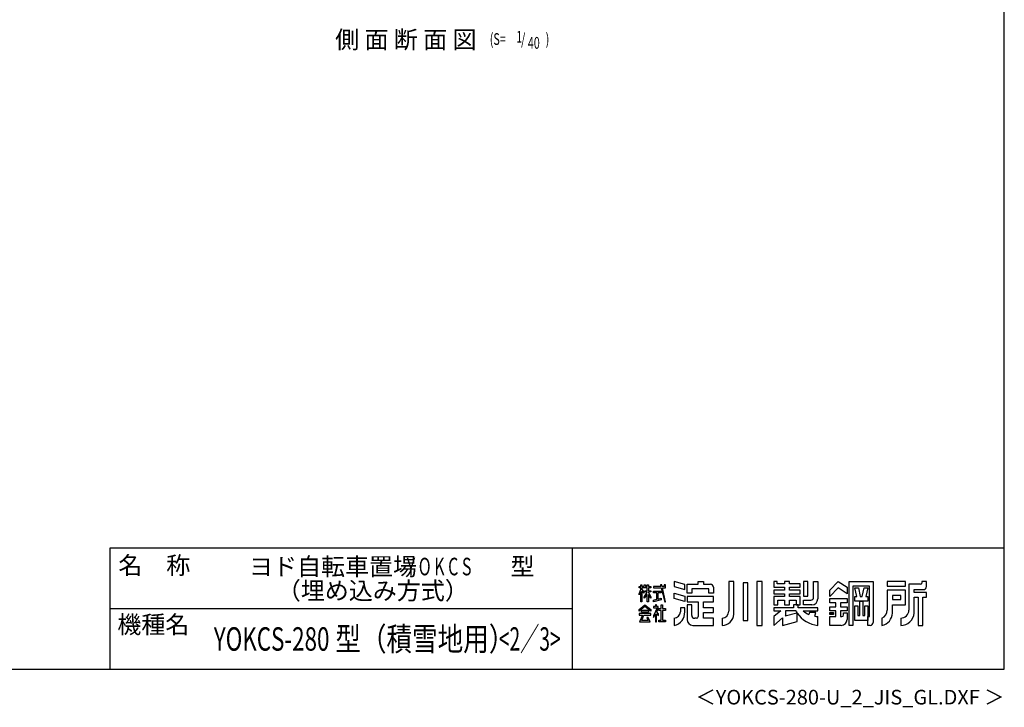
# Model space of a CAD drawing. Extents: x 434 to 16382, y 155 to 11242.
# Drawn here: x 9662 to 16382, y 155 to 4845 of the extents above; entities that cross this region are included whole.
import ezdxf
from ezdxf.enums import TextEntityAlignment as Align

# ---------------------------------------------------------------- set-up
doc = ezdxf.new("R2010")
doc.units = 0
doc.header["$LTSCALE"] = 40
doc.header["$MEASUREMENT"] = 0
for name, color, linetype in [('FILENAME', 7, 'CONTINUOUS'), ('HIKIDASHI', 6, 'CONTINUOUS'), ('NAME', 20, 'CONTINUOUS'), ('WAKUMOJI-01', 130, 'CONTINUOUS'), ('WAKUSEN-01', 50, 'CONTINUOUS'), ('WAKUSEN-02', 130, 'CONTINUOUS'), ('YODOROGO', 130, 'CONTINUOUS')]:
    doc.layers.add(name, color=color, linetype=linetype)
doc.styles.add('00', font='ROMANS', dxfattribs={"width": 0.666667, "bigfont": 'BIGFONT'})
doc.styles.add('01', font='ROMANS', dxfattribs={"height": 3, "bigfont": 'BIGFONT'})
doc.styles.add('FILENAME', font='romans', dxfattribs={"height": 100, "bigfont": 'bigfont'})
doc.styles.add('WAKUMOJI', font='SIMPLEX', dxfattribs={"height": 3, "bigfont": 'BIGFONT'})

msp = doc.modelspace()

# ---------------------------------------------------------------- linework, layer by layer
at = {"layer": 'WAKUSEN-01'}
for p, q in [((16382, 414), (16382, 11242)), ((10280, 1242), (16382, 1242)), ((10280, 414), (10280, 1242)), ((434, 414), (16382, 414))]:
    msp.add_line(p, q, dxfattribs=at)
at = {"layer": 'WAKUSEN-02'}
for p, q in [((13434, 414), (13434, 1242)), ((10280, 828), (13434, 828))]:
    msp.add_line(p, q, dxfattribs=at)
at = {"layer": 'YODOROGO'}
for p, q in [((14200.8, 992.4), (14128.8, 1013.9)), ((14128.8, 1013.9), (14128.8, 979.9)), ((14292.8, 1013.9), (14328.8, 1013.9)), ((14292.8, 993.9), (14292.8, 1013.9)), ((14328.8, 1013.9), (14328.8, 993.9)), ((14500.8, 1013.9), (14500.8, 809.9)), ((14536.8, 1013.9), (14500.8, 1013.9)), ((14536.8, 789.9), (14536.8, 1013.9)), ((14692.8, 1013.9), (14692.8, 713.9)), ((14728.8, 1013.9), (14692.8, 1013.9)), ((14728.8, 713.9), (14728.8, 1013.9)), ((14808.8, 1013.9), (14808.8, 973.9)), ((14832.8, 1013.9), (14808.8, 1013.9)), ((14832.8, 997.9), (14832.8, 1013.9)), ((14882.8, 1013.9), (14882.8, 997.9)), ((14914.8, 1013.9), (14882.8, 1013.9)), ((14914.8, 997.9), (14914.8, 1013.9)), ((15040.8, 1013.9), (15010.8, 1013.9)), ((15010.8, 1013.9), (15010.8, 913.9)), ((15040.8, 913.9), (15040.8, 1013.9)), ((15080.8, 1013.9), (15108.8, 1013.9)), ((15080.8, 905.9), (15080.8, 1013.9)), ((15108.8, 1013.9), (15108.8, 893.9)), ((15190.8, 953.9), (15248.8, 1013.9)), ((15248.8, 1013.9), (15308.8, 973.9)), ((15322.8, 713.9), (15322.8, 1013.9)), ((15322.8, 1013.9), (15486.8, 1013.9)), ((15486.8, 1013.9), (15486.8, 733.9)), ((15706.8, 1013.9), (15582.8, 1013.9)), ((15582.8, 1013.9), (15582.8, 981.9)), ((15706.8, 981.9), (15706.8, 1013.9)), ((15818.8, 1013.9), (15818.8, 1001.9)), ((15850.8, 1013.9), (15818.8, 1013.9)), ((15850.8, 977.9), (15850.8, 1013.9)), ((13888.8, 977.9), (13900.8, 977.9)), ((13888.8, 969.9), (13888.8, 977.9)), ((13900.8, 969.9), (13888.8, 969.9)), ((13888.8, 929.9), (13900.8, 957.4)), ((13900.8, 945.4), (13888.8, 921.9)), ((13900.8, 989.9), (13908.8, 989.9)), ((13900.8, 977.9), (13900.8, 989.9)), ((13900.8, 957.4), (13900.8, 969.9)), ((13900.8, 873.9), (13900.8, 945.4)), ((13908.8, 989.9), (13908.8, 977.9)), ((13908.8, 977.9), (13924.8, 977.9)), ((13908.8, 969.9), (13908.8, 958.9)), ((13944.8, 969.9), (13908.8, 969.9)), ((13908.8, 958.9), (13920.8, 941.8)), ((13908.8, 946.9), (13908.8, 873.9)), ((13920.8, 933.8), (13908.8, 946.9)), ((13920.8, 941.8), (13920.8, 933.8)), ((13924.8, 989.9), (13932.8, 989.9)), ((13924.8, 977.9), (13924.8, 989.9)), ((13928.8, 950.3), (13944.8, 950.3)), ((13928.8, 942.3), (13928.8, 950.3)), ((13944.8, 942.3), (13928.8, 942.3)), ((13932.8, 989.9), (13932.8, 977.9)), ((13932.8, 977.9), (13944.8, 977.9)), ((13944.8, 989.9), (13952.8, 989.9)), ((13944.8, 977.9), (13944.8, 989.9)), ((13944.8, 950.3), (13944.8, 969.9)), ((13944.8, 939.8), (13944.8, 942.3)), ((13952.8, 989.9), (13952.8, 977.9)), ((13952.8, 977.9), (13968.8, 977.9)), ((13952.8, 969.9), (13952.8, 950.3)), ((13968.8, 969.9), (13952.8, 969.9)), ((13952.8, 950.3), (13968.8, 950.3)), ((13952.8, 942.3), (13952.8, 940.7)), ((13968.8, 942.3), (13952.8, 942.3)), ((13968.8, 977.9), (13968.8, 969.9)), ((13968.8, 950.3), (13968.8, 942.3)), ((13988.8, 977.9), (13988.8, 969.9)), ((14038.3, 977.9), (13988.8, 977.9)), ((13988.8, 969.9), (14040.1, 969.9)), ((13988.8, 946.3), (14039, 946.3)), ((13988.8, 936.3), (13988.8, 946.3)), ((14035.6, 989.9), (14038.3, 977.9)), ((14045.6, 989.9), (14035.6, 989.9)), ((14039, 946.3), (14039, 936.3)), ((14040.1, 969.9), (14064.8, 873.9)), ((14047.9, 977.9), (14045.6, 989.9)), ((14060.8, 977.9), (14047.9, 977.9)), ((14049.5, 969.9), (14068.8, 969.9)), ((14068.8, 873.9), (14049.5, 969.9)), ((14060.8, 989.9), (14060.8, 977.9)), ((14068.8, 989.9), (14060.8, 989.9)), ((14068.8, 977.9), (14068.8, 989.9)), ((14068.8, 969.9), (14068.8, 977.9)), ((14128.8, 979.9), (14200.8, 958.4)), ((14200.8, 958.4), (14200.8, 992.4)), ((14216.8, 993.9), (14292.8, 993.9)), ((14216.8, 933.9), (14216.8, 993.9)), ((14364.8, 961.9), (14248.8, 961.9)), ((14248.8, 961.9), (14248.8, 933.9)), ((14328.8, 993.9), (14376.8, 993.9)), ((14364.8, 933.9), (14364.8, 961.9)), ((14396.8, 973.9), (14396.8, 933.9)), ((14598.8, 1003.9), (14598.8, 745.9)), ((14630.8, 1003.9), (14598.8, 1003.9)), ((14630.8, 745.9), (14630.8, 1003.9)), ((14808.8, 973.9), (14882.8, 973.9)), ((14808.8, 953.9), (14808.8, 929.9)), ((14882.8, 953.9), (14808.8, 953.9)), ((14882.8, 997.9), (14832.8, 997.9)), ((14882.8, 973.9), (14882.8, 953.9)), ((14988.8, 997.9), (14914.8, 997.9)), ((14914.8, 973.9), (14988.8, 973.9)), ((14914.8, 953.9), (14914.8, 973.9)), ((14988.8, 953.9), (14914.8, 953.9)), ((14988.8, 973.9), (14988.8, 997.9)), ((14988.8, 929.9), (14988.8, 953.9)), ((15248.8, 969.9), (15190.8, 909.9)), ((15190.8, 909.9), (15190.8, 953.9)), ((15308.8, 929.9), (15248.8, 969.9)), ((15308.8, 973.9), (15308.8, 929.9)), ((15348.8, 981.9), (15348.8, 713.9)), ((15462.8, 981.9), (15348.8, 981.9)), ((15361.8, 969.9), (15385.8, 969.9)), ((15374.8, 909.9), (15361.8, 969.9)), ((15385.8, 969.9), (15398.8, 909.9)), ((15412.8, 909.9), (15425.8, 969.9)), ((15425.8, 969.9), (15449.8, 969.9)), ((15449.8, 969.9), (15436.8, 909.9)), ((15462.8, 773.9), (15462.8, 981.9)), ((15582.8, 981.9), (15706.8, 981.9)), ((15706.8, 953.9), (15582.8, 953.9)), ((15582.8, 953.9), (15582.8, 817.9)), ((15706.8, 853.9), (15706.8, 953.9)), ((15730.8, 993.9), (15730.8, 817.9)), ((15810.8, 993.9), (15730.8, 993.9)), ((15766.8, 957.9), (15830.8, 957.9)), ((15766.8, 937.9), (15766.8, 957.9)), ((13888.8, 921.9), (13888.8, 929.9)), ((13908.8, 873.9), (13900.8, 873.9)), ((13924.8, 906.5), (13944.8, 939.8)), ((13944.8, 923.8), (13924.8, 898.5)), ((13924.8, 898.5), (13924.8, 906.5)), ((13944.8, 873.9), (13944.8, 923.8)), ((13952.8, 873.9), (13944.8, 873.9)), ((13952.8, 940.7), (13968.8, 906.5)), ((13952.8, 924.7), (13952.8, 873.9)), ((13968.8, 898.5), (13952.8, 924.7)), ((13968.8, 906.5), (13968.8, 898.5)), ((14010.9, 936.3), (13988.8, 936.3)), ((13988.8, 885.9), (14010.9, 892.3)), ((14039, 887.9), (13988.8, 873.9)), ((13988.8, 873.9), (13988.8, 885.9)), ((14010.9, 892.3), (14010.9, 936.3)), ((14016.9, 936.3), (14016.9, 893.4)), ((14039, 936.3), (14016.9, 936.3)), ((14016.9, 893.4), (14039, 899.3)), ((14039, 899.3), (14039, 887.9)), ((14064.8, 873.9), (14068.8, 873.9)), ((14128.8, 933.9), (14200.8, 912.4)), ((14128.8, 897.9), (14128.8, 933.9)), ((14200.8, 876.4), (14128.8, 897.9)), ((14200.8, 912.4), (14200.8, 876.4)), ((14248.8, 933.9), (14216.8, 933.9)), ((14396.8, 909.9), (14216.8, 909.9)), ((14216.8, 909.9), (14216.8, 873.9)), ((14216.8, 873.9), (14292.8, 873.9)), ((14292.8, 873.9), (14292.8, 773.9)), ((14328.8, 833.9), (14328.8, 873.9)), ((14328.8, 873.9), (14396.8, 873.9)), ((14396.8, 933.9), (14364.8, 933.9)), ((14396.8, 873.9), (14396.8, 909.9)), ((14808.8, 929.9), (14882.8, 929.9)), ((14808.8, 909.9), (14808.8, 853.9)), ((14882.8, 909.9), (14808.8, 909.9)), ((14836.8, 853.9), (14836.8, 885.9)), ((14836.8, 885.9), (14882.8, 885.9)), ((14882.8, 929.9), (14882.8, 909.9)), ((14882.8, 885.9), (14882.8, 853.9)), ((14914.8, 929.9), (14988.8, 929.9)), ((14914.8, 909.9), (14914.8, 929.9)), ((14988.8, 909.9), (14914.8, 909.9)), ((14914.8, 885.9), (14960.8, 885.9)), ((14914.8, 853.9), (14914.8, 885.9)), ((14960.8, 885.9), (14960.8, 853.9)), ((14988.8, 853.9), (14988.8, 909.9)), ((15010.8, 913.9), (15040.8, 913.9)), ((15010.8, 885.9), (15060.8, 885.9)), ((15010.8, 853.9), (15010.8, 885.9)), ((15190.8, 897.9), (15308.8, 897.9)), ((15190.8, 867.9), (15190.8, 897.9)), ((15308.8, 897.9), (15308.8, 867.9)), ((15361.8, 909.9), (15374.8, 909.9)), ((15361.8, 877.9), (15361.8, 909.9)), ((15449.8, 877.9), (15361.8, 877.9)), ((15395.8, 781.9), (15395.8, 877.9)), ((15395.8, 877.9), (15415.8, 877.9)), ((15398.8, 909.9), (15412.8, 909.9)), ((15415.8, 877.9), (15415.8, 781.9)), ((15436.8, 909.9), (15449.8, 909.9)), ((15449.8, 909.9), (15449.8, 877.9)), ((15618.8, 917.9), (15618.8, 889.9)), ((15674.8, 917.9), (15618.8, 917.9)), ((15618.8, 889.9), (15674.8, 889.9)), ((15674.8, 889.9), (15674.8, 917.9)), ((15850.8, 937.9), (15766.8, 937.9)), ((15766.8, 797.9), (15766.8, 905.9)), ((15766.8, 905.9), (15794.8, 905.9)), ((15794.8, 905.9), (15794.8, 713.9)), ((15826.8, 713.9), (15826.8, 905.9)), ((15826.8, 905.9), (15850.8, 905.9)), ((15850.8, 905.9), (15850.8, 937.9)), ((13888.8, 822), (13928.8, 853.9)), ((13928.8, 841.9), (13888.8, 810)), ((13888.8, 810), (13888.8, 822)), ((13904.8, 804.4), (13904.8, 816.4)), ((13904.8, 816.4), (13952.8, 816.4)), ((13928.8, 853.9), (13968.8, 822)), ((13968.8, 810), (13928.8, 841.9)), ((13952.8, 816.4), (13952.8, 804.4)), ((13968.8, 822), (13968.8, 810)), ((13988.8, 841.9), (13988.8, 833.9)), ((14000.8, 841.9), (13988.8, 841.9)), ((14012.9, 833.9), (13988.8, 778.4)), ((13988.8, 833.9), (14012.9, 833.9)), ((14000.8, 853.9), (14000.8, 841.9)), ((14000.8, 853.9), (14000.8, 853.9)), ((14008.8, 853.9), (14000.8, 853.9)), ((14008.8, 841.9), (14008.8, 853.9)), ((14020.5, 841.9), (14008.8, 841.9)), ((14010, 805.3), (14020.5, 829.9)), ((14020.5, 829.9), (14020.5, 841.9)), ((14025.1, 827.8), (14041.1, 827.8)), ((14025.1, 815.8), (14025.1, 827.8)), ((14041.1, 815.8), (14025.1, 815.8)), ((14041.1, 827.8), (14041.1, 853.9)), ((14041.1, 853.9), (14049.1, 853.9)), ((14041.1, 749.9), (14041.1, 815.8)), ((14049.1, 853.9), (14049.1, 827.8)), ((14049.1, 827.8), (14068.8, 827.8)), ((14049.1, 815.8), (14049.1, 749.9)), ((14068.8, 815.8), (14049.1, 815.8)), ((14068.8, 827.8), (14068.8, 815.8)), ((14200.8, 833.9), (14172.8, 833.9)), ((14172.8, 833.9), (14172.8, 805.9)), ((14200.8, 805.9), (14200.8, 833.9)), ((14216.8, 853.9), (14216.8, 753.9)), ((14248.8, 853.9), (14216.8, 853.9)), ((14248.8, 781.9), (14248.8, 853.9)), ((14396.8, 833.9), (14328.8, 833.9)), ((14396.8, 801.9), (14396.8, 833.9)), ((14808.8, 853.9), (14836.8, 853.9)), ((14808.8, 833.9), (14808.8, 813.9)), ((14942.8, 833.9), (14808.8, 833.9)), ((14808.8, 833.9), (14808.8, 813.9)), ((14942.8, 833.9), (14808.8, 833.9)), ((14856.5, 813.9), (14808.8, 773.9)), ((14808.8, 813.9), (14856.5, 813.9)), ((14856.5, 813.9), (14808.8, 773.9)), ((14808.8, 813.9), (14856.5, 813.9)), ((14882.8, 853.9), (14914.8, 853.9)), ((14958.8, 813.9), (14888.8, 813.9)), ((14888.8, 813.9), (14888.8, 781)), ((14974.8, 853.9), (14942.8, 853.9)), ((14974.8, 853.9), (14942.8, 853.9)), ((14942.8, 853.9), (14942.8, 833.9)), ((14942.8, 853.9), (14942.8, 833.9)), ((14960.8, 853.9), (14988.8, 853.9)), ((14974.8, 833.9), (14974.8, 853.9)), ((14974.8, 833.9), (14974.8, 853.9)), ((15108.8, 833.9), (14974.8, 833.9)), ((15108.8, 833.9), (14974.8, 833.9)), ((15008.8, 813.9), (15108.8, 813.9)), ((15008.8, 813.9), (15108.8, 813.9)), ((15068.8, 853.9), (15010.8, 853.9)), ((15108.8, 813.9), (15108.8, 833.9)), ((15108.8, 813.9), (15108.8, 833.9)), ((15232.8, 867.9), (15190.8, 867.9)), ((15190.8, 813.9), (15190.8, 839.9)), ((15190.8, 839.9), (15232.8, 839.9)), ((15232.8, 813.9), (15190.8, 813.9)), ((15232.8, 839.9), (15232.8, 867.9)), ((15232.8, 773.9), (15232.8, 813.9)), ((15308.8, 867.9), (15264.8, 867.9)), ((15264.8, 867.9), (15264.8, 839.9)), ((15264.8, 839.9), (15308.8, 839.9)), ((15308.8, 813.9), (15264.8, 813.9)), ((15264.8, 813.9), (15264.8, 773.9)), ((15308.8, 839.9), (15308.8, 813.9)), ((15361.8, 745.9), (15361.8, 845.9)), ((15361.8, 845.9), (15381.8, 845.9)), ((15381.8, 845.9), (15381.8, 781.9)), ((15429.8, 781.9), (15429.8, 845.9)), ((15429.8, 845.9), (15449.8, 845.9)), ((15449.8, 845.9), (15449.8, 745.9)), ((15618.8, 797.9), (15618.8, 853.9)), ((15618.8, 853.9), (15706.8, 853.9)), ((13888.8, 794.3), (13888.8, 784.3)), ((13968.8, 794.3), (13888.8, 794.3)), ((13888.8, 784.3), (13912.3, 784.3)), ((13912.3, 784.3), (13892.8, 737.9)), ((13952.8, 804.4), (13904.8, 804.4)), ((13907.8, 747.9), (13922.3, 784.3)), ((13951, 747.9), (13907.8, 747.9)), ((13922.3, 784.3), (13968.8, 784.3)), ((13942.5, 768.1), (13951, 747.9)), ((13950.5, 768.1), (13942.5, 768.1)), ((13964.8, 737.9), (13950.5, 768.1)), ((13968.8, 784.3), (13968.8, 794.3)), ((13988.8, 766.4), (14000.8, 790)), ((13988.8, 778.4), (13988.8, 766.4)), ((14000.8, 790), (14000.8, 737.9)), ((14008.8, 792.6), (14020.8, 781.6)), ((14008.8, 737.9), (14008.8, 792.6)), ((14020.8, 791.6), (14010, 805.3)), ((14020.8, 781.6), (14020.8, 791.6)), ((14025.1, 749.9), (14041.1, 749.9)), ((14025.1, 737.9), (14025.1, 749.9)), ((14049.1, 749.9), (14068.8, 749.9)), ((14068.8, 749.9), (14068.8, 737.9)), ((14128.8, 761.9), (14128.8, 713.9)), ((14280.8, 761.9), (14268.8, 761.9)), ((14328.8, 801.9), (14396.8, 801.9)), ((14328.8, 761.9), (14328.8, 801.9)), ((14396.8, 761.9), (14328.8, 761.9)), ((14396.8, 713.9), (14396.8, 761.9)), ((14456.8, 761.9), (14456.8, 713.9)), ((14598.8, 745.9), (14630.8, 745.9)), ((14808.8, 773.9), (14808.8, 713.9)), ((14808.8, 773.9), (14808.8, 713.9)), ((14808.8, 713.9), (14868.8, 764.2)), ((14808.8, 713.9), (14868.8, 764.2)), ((14868.8, 764.2), (14868.8, 713.9)), ((14868.8, 764.2), (14868.8, 713.9)), ((14868.8, 713.9), (14968.8, 740.7)), ((14868.8, 713.9), (14968.8, 740.7)), ((14885.7, 778.4), (14966.9, 800.2)), ((14888.8, 781), (14885.7, 778.4)), ((14968.8, 740.7), (14968.8, 797.3)), ((14968.8, 740.7), (14968.8, 797.3)), ((15052.8, 801.9), (15048.8, 788)), ((15052.8, 801.9), (15048.8, 788)), ((15094.8, 801.9), (15052.8, 801.9)), ((15094.8, 801.9), (15052.8, 801.9)), ((15088.8, 775.9), (15094.8, 801.9)), ((15088.8, 775.9), (15094.8, 801.9)), ((15108.8, 713.9), (15108.8, 773.9)), ((15108.8, 713.9), (15108.8, 773.9)), ((15190.8, 800.9), (15216.8, 800.9)), ((15190.8, 786.9), (15190.8, 800.9)), ((15216.8, 786.9), (15190.8, 786.9)), ((15190.8, 773.9), (15232.8, 773.9)), ((15190.8, 713.9), (15190.8, 773.9)), ((15192.8, 798.9), (15214.8, 798.9)), ((15192.8, 788.9), (15192.8, 798.9)), ((15214.8, 788.9), (15192.8, 788.9)), ((15194.8, 796.9), (15212.8, 796.9)), ((15194.8, 790.9), (15194.8, 796.9)), ((15212.8, 790.9), (15194.8, 790.9)), ((15196.8, 794.9), (15210.8, 794.9)), ((15196.8, 792.9), (15196.8, 794.9)), ((15210.8, 792.9), (15196.8, 792.9)), ((15210.8, 794.9), (15210.8, 792.9)), ((15212.8, 796.9), (15212.8, 790.9)), ((15214.8, 798.9), (15214.8, 788.9)), ((15216.8, 800.9), (15216.8, 786.9)), ((15264.8, 773.9), (15272.8, 773.9)), ((15284.8, 799.9), (15308.8, 799.9)), ((15284.8, 785.9), (15284.8, 799.9)), ((15308.8, 799.9), (15308.8, 753.9)), ((15449.8, 745.9), (15361.8, 745.9)), ((15381.8, 781.9), (15395.8, 781.9)), ((15415.8, 781.9), (15429.8, 781.9)), ((15449.8, 773.9), (15462.8, 773.9)), ((15449.8, 713.9), (15449.8, 773.9)), ((15546.8, 761.9), (15546.8, 713.9)), ((15674.8, 763.9), (15674.8, 713.9)), ((13892.8, 737.9), (13964.8, 737.9)), ((14000.8, 737.9), (14008.8, 737.9)), ((14068.8, 737.9), (14025.1, 737.9)), ((14256.8, 713.9), (14396.8, 713.9)), ((14692.8, 713.9), (14728.8, 713.9)), ((15268.8, 713.9), (15190.8, 713.9)), ((15348.8, 713.9), (15322.8, 713.9)), ((15466.8, 713.9), (15449.8, 713.9)), ((15794.8, 713.9), (15826.8, 713.9))]:
    msp.add_line(p, q, dxfattribs=at)
for centre, radius, start, end in [((14376.8, 973.9), 20, 0, 90), ((15810.8, 1001.9), 8, 270, 0), ((15830.8, 977.9), 20, 270, 0), ((15060.8, 905.9), 20, 270, 0), ((15068.8, 893.9), 40, 270, 0), ((14453.5, 809.1), 47.4, 274.05244, 0.92666), ((15127.2, 903.9), 190.9, 208.14114, 212.92104), ((15115, 934.4), 160.7, 228.61815, 245.66029), ((15115, 934.4), 160.7, 228.61815, 245.66029), ((15519.9, 818.8), 62.9, 295.34052, 359.18902), ((15675.8, 818.9), 55.1, 269.0041, 358.91264), ((14113, 800.4), 88, 280.36443, 3.54148), ((14117.9, 816.8), 56, 281.24906, 348.75094), ((14256.8, 753.9), 40, 180, 270), ((14268.8, 781.9), 20, 180, 270), ((14280.8, 773.9), 12, 270, 0), ((14454.6, 796.3), 82.5, 271.53512, 355.52728), ((15127.2, 903.9), 190.9, 213.96112, 264.47872), ((15127.2, 903.9), 190.9, 213.96112, 264.47872), ((15115, 934.4), 160.7, 260.60629, 267.77904), ((15115, 934.4), 160.7, 260.60629, 267.77904), ((15268.8, 753.9), 40, 270, 0), ((15272.8, 785.9), 12, 270, 360), ((15529.8, 801.3), 89.1, 281.02627, 357.77114), ((15677, 803.9), 90, 268.62849, 356.16638), ((15466.8, 733.9), 20, 270, 0)]:
    msp.add_arc(centre, radius, start, end, dxfattribs=at)

# ---------------------------------------------------------------- texts
at = {"layer": 'FILENAME', "style": 'FILENAME'}
msp.add_text('＜YOKCS-280-U_2_JIS_GL.DXF ＞', height=100, dxfattribs=at).set_placement((16382, 174), align=Align.RIGHT)
at = {"layer": 'HIKIDASHI', "style": '01'}
msp.add_text('側 面 断 面 図', height=120, dxfattribs=at).set_placement((12780.2, 4649.3), align=Align.RIGHT)
at = {"layer": 'HIKIDASHI', "style": '00', "width": 0.67}
for s, p in [('(S=', (12870.2, 4673.1)), ('1', (13050.9, 4688.7)), ('/', (13084, 4673.1)), ('40', (13130.3, 4647)), (')', (13251.8, 4673.1))]:
    msp.add_text(s, height=80, dxfattribs=at).set_placement(p)
at = {"layer": 'NAME', "style": '01'}
msp.add_text('ヨド自転車置場\u3000\u3000\u3000    型', height=120, dxfattribs=at).set_placement((11227.7, 1055))
at = {"layer": 'NAME'}
for s, height, style, width, p in [('Y O K C S', 120, '00', 0.666667, (12303.3, 1055)), ('型（積雪地用）', 160, '01', 0.8, (11816, 541))]:
    msp.add_text(s, height=height, dxfattribs=dict(at, style=style, width=width)).set_placement(p)
at = {"layer": 'NAME', "style": '01'}
msp.add_text('（埋め込み方式）', height=120, dxfattribs=at).set_placement((12072.1, 935), align=Align.MIDDLE)
for s, width, p in [('YOKCS-280', 0.7, (11776, 541)), ('<2／3>', 0.6, (13354, 541))]:
    msp.add_text(s, height=160, dxfattribs=dict(at, width=width)).set_placement(p, align=Align.RIGHT)
at = {"layer": 'WAKUMOJI-01', "style": 'WAKUMOJI'}
for s, p in [('名\u3000称', (10335.1, 1063)), ('機種名', (10328.3, 659.6))]:
    msp.add_text(s, height=120, dxfattribs=at).set_placement(p)

doc.saveas('drawing.dxf')
